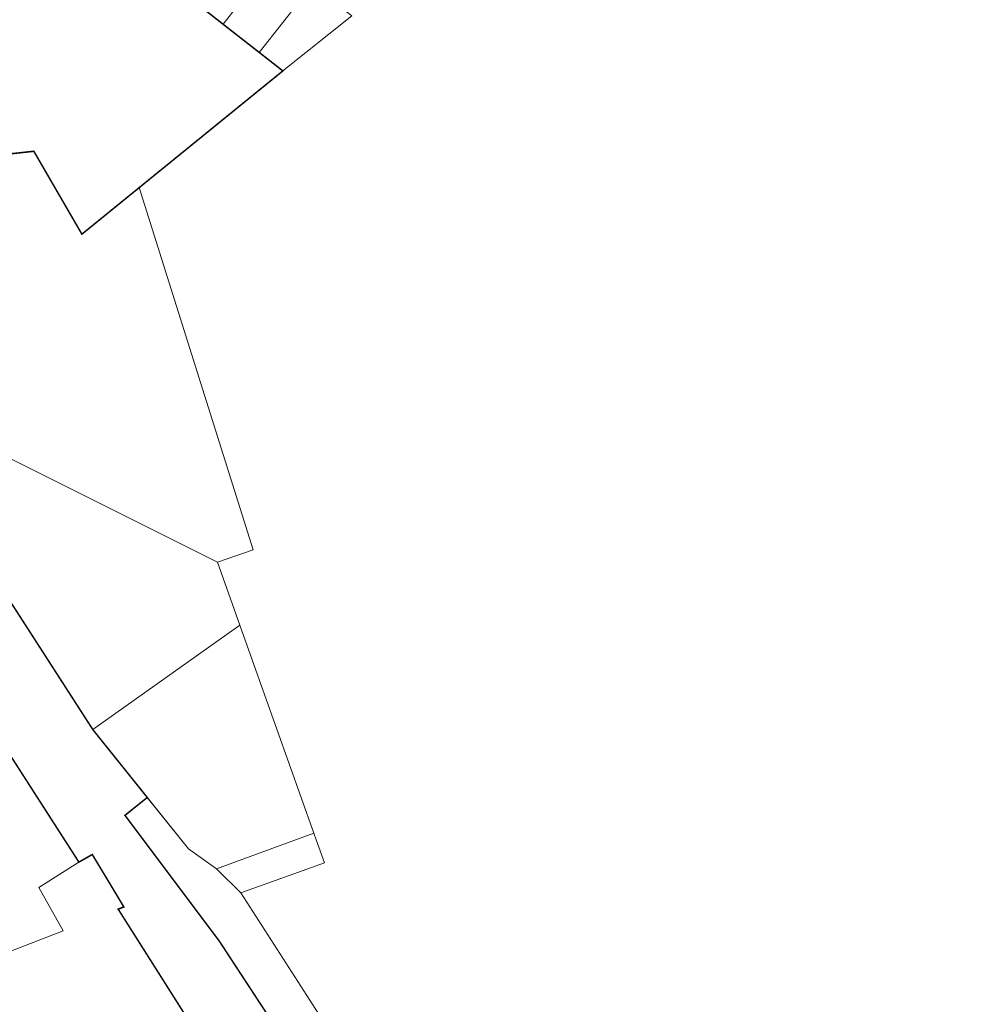
# Model space of a CAD drawing. Units: metres. Extents: x 544797 to 551925, y 6580322 to 6586096.
# Drawn here: x 547354 to 547986, y 6583201 to 6583844 of the extents above; entities that cross this region are included whole.
import ezdxf

# ---------------------------------------------------------------- set-up
doc = ezdxf.new("R2010")
doc.units = ezdxf.units.M
doc.layers.add('1', color=7, linetype='Continuous')

msp = doc.modelspace()

# ---------------------------------------------------------------- linework, layer by layer
at = {"layer": '1', "color": 36, "linetype": 'Continuous', "lineweight": 0, "const_width": 1, "flags": 128}
msp.add_lwpolyline([(547525.898, 6583810.093), (547432.148, 6583733.943), (547394.698, 6583703.543), (547363.328, 6583757.653), (547339.008, 6583754.983), (547266.418, 6583717.043), (547209.238, 6583678.933), (547152.738, 6583768.453), (547196.038, 6583818.273), (547241.248, 6583877.153), (547275.338, 6583924.203), (547294.978, 6583951.393), (547312.978, 6583976.323), (547525.898, 6583810.093)], close=True, dxfattribs=at)
at = {"layer": '1', "color": 1, "linetype": 'Continuous', "lineweight": 0, "flags": 128}
for points in [[(547493.998, 6583898.483), (547517.618, 6583880.023), (547486.858, 6583840.613), (547463.228, 6583859.053), (547493.998, 6583898.483)], [(547517.618, 6583880.023), (547541.258, 6583861.573), (547510.498, 6583822.143), (547486.858, 6583840.613), (547517.618, 6583880.023)], [(547541.258, 6583861.573), (547546.198, 6583865.333), (547571.018, 6583846.003), (547525.898, 6583810.093), (547510.498, 6583822.143), (547541.258, 6583861.573)], [(547394.698, 6583703.543), (547432.148, 6583733.943), (547506.518, 6583497.633), (547483.258, 6583489.433), (547259.338, 6583601.283), (547209.238, 6583678.933), (547266.418, 6583717.043), (547339.008, 6583754.983), (547363.328, 6583757.653), (547394.698, 6583703.543)], [(547259.338, 6583601.283), (547483.258, 6583489.433), (547497.798, 6583448.283), (547401.838, 6583380.233), (547259.338, 6583601.283)], [(547392.748, 6583293.743), (547366.498, 6583277.083), (547382.568, 6583248.943), (547347.718, 6583235.513), (547260.528, 6583400.053), (547225.868, 6583449.843), (547275.518, 6583476.133), (547392.748, 6583293.743)], [(547401.838, 6583380.233), (547497.798, 6583448.283), (547546.158, 6583312.653), (547482.598, 6583289.363), (547464.328, 6583302.333), (547401.838, 6583380.233)], [(547437.378, 6583335.933), (547464.328, 6583302.333), (547482.598, 6583289.363), (547498.378, 6583273.803), (547541.578, 6583206.593), (547606.688, 6583105.253), (547597.908, 6583102.013), (547658.548, 6583014.183), (547787.528, 6582858.773), (547843.818, 6582791.113), (547885.528, 6582741.033), (547917.018, 6582703.153), (547985.808, 6582620.883), (547958.968, 6582600.243), (547765.768, 6582839.673), (547648.928, 6582995.703), (547620.048, 6583035.213), (547484.448, 6583242.133), (547422.838, 6583324.273), (547437.378, 6583335.933)], [(547482.598, 6583289.363), (547546.158, 6583312.653), (547547.658, 6583308.343), (547553.038, 6583293.283), (547498.378, 6583273.803), (547482.598, 6583289.363)]]:
    msp.add_lwpolyline(points, close=True, dxfattribs=at)
at = {"layer": '1', "color": 36, "linetype": 'Continuous', "lineweight": 0, "const_width": 1, "flags": 128}
for points in [[(547259.338, 6583601.283), (547401.838, 6583380.233), (547437.378, 6583335.933), (547422.838, 6583324.273), (547484.448, 6583242.133), (547620.048, 6583035.213)], [(547514.358, 6583111.593), (547418.388, 6583263.053), (547422.098, 6583264.493), (547401.498, 6583298.723), (547392.748, 6583293.743), (547275.518, 6583476.133)]]:
    msp.add_lwpolyline(points, dxfattribs=at)

doc.saveas('drawing.dxf')
